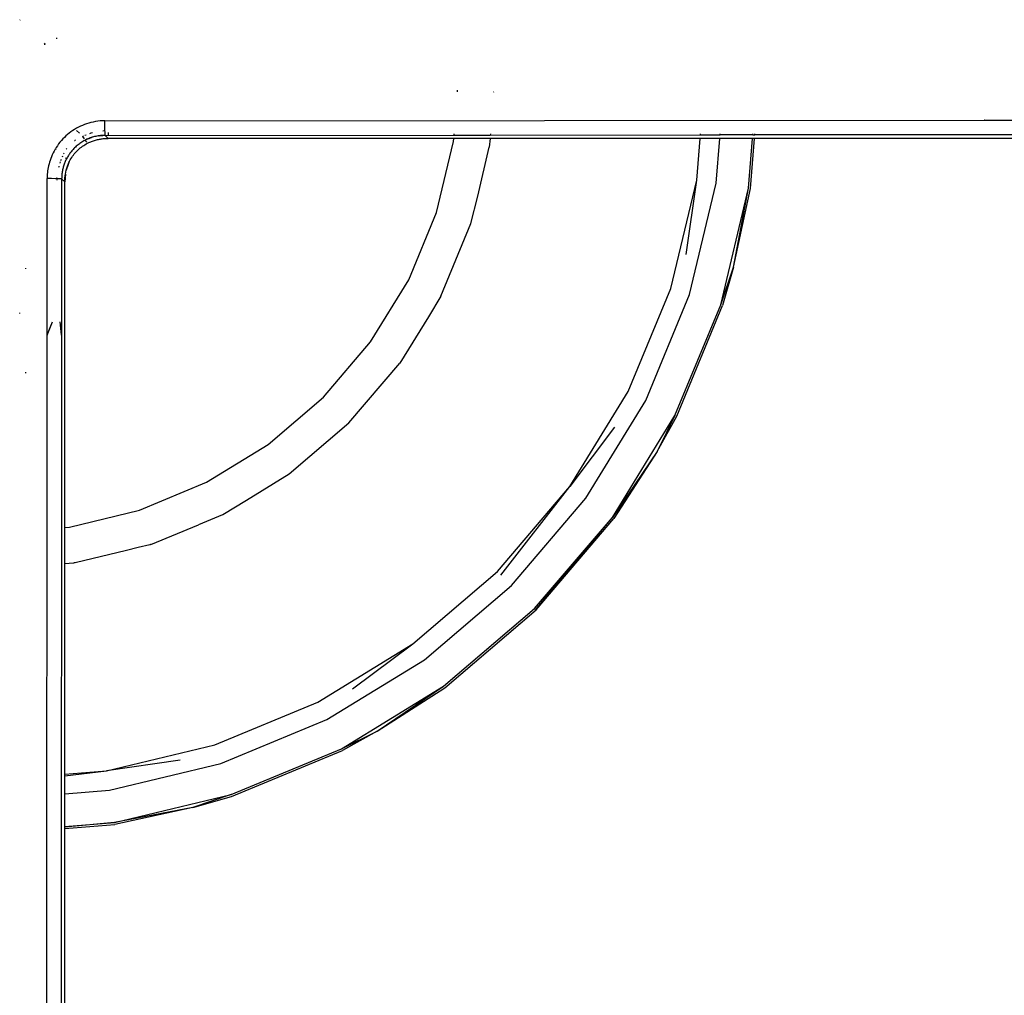
# Model space of a CAD drawing. Units: millimetres. Extents: x -469 to 808, y -516 to 567.
# Drawn here: x -229 to -161, y 313 to 380 of the extents above; entities that cross this region are included whole.
import ezdxf

# ---------------------------------------------------------------- set-up
doc = ezdxf.new("R2010")
doc.units = ezdxf.units.MM

msp = doc.modelspace()

# ---------------------------------------------------------------- linework, layer by layer
for p, q in [((-228.814, 380.068), (-228.791, 380.091)), ((-227.125, 378.479), (-227.048, 378.388)), ((-227.076, 378.375), (-227.12, 378.375)), ((-226.241, 378.785), (-226.301, 378.785)), ((-198.619, 375.118), (-198.61, 375.242)), ((-196.121, 375.1), (-196.118, 375.128)), ((-224.205, 372.915), (-224.35, 372.863)), ((-224.057, 372.961), (-224.205, 372.915)), ((-223.906, 373.002), (-224.057, 372.961)), ((-223.752, 373.037), (-223.906, 373.002)), ((-223.595, 373.067), (-223.752, 373.037)), ((-223.435, 373.09), (-223.595, 373.067)), ((-223.271, 373.108), (-223.435, 373.09)), ((-223.105, 373.118), (-223.271, 373.108)), ((-223.02, 373.121), (-223.105, 373.118)), ((-222.934, 373.122), (-223.02, 373.121)), ((-222.934, 373.122), (-162.278, 373.153)), ((-222.933, 372.822), (-222.934, 373.122)), ((-162.253, 373.153), (-162.278, 373.153)), ((-162.253, 373.153), (-142.816, 373.164)), ((-225.395, 372.274), (-225.512, 372.179)), ((-225.276, 372.364), (-225.395, 372.274)), ((-225.153, 372.45), (-225.276, 372.364)), ((-225.026, 372.531), (-225.153, 372.45)), ((-224.897, 372.607), (-225.026, 372.531)), ((-224.765, 372.678), (-224.897, 372.607)), ((-224.895, 372.462), (-224.7, 372.267)), ((-224.629, 372.745), (-224.765, 372.678)), ((-224.491, 372.806), (-224.629, 372.745)), ((-224.35, 372.863), (-224.491, 372.806)), ((-223.975, 372.254), (-223.887, 372.281)), ((-223.887, 372.281), (-223.799, 372.306)), ((-223.079, 372.435), (-222.988, 372.442)), ((-222.988, 372.442), (-222.931, 372.445)), ((-222.932, 372.549), (-222.933, 372.822)), ((-222.931, 372.445), (-222.932, 372.549)), ((-222.93, 372.328), (-222.931, 372.445)), ((-222.927, 372.18), (-222.93, 372.328)), ((-222.714, 372.313), (-222.714, 372.164)), ((-198.854, 372.132), (-198.847, 372.22)), ((-196.347, 372.221), (-196.354, 372.134)), ((-181.859, 372.142), (-181.852, 372.23)), ((-180.499, 372.143), (-180.493, 372.23)), ((-178.244, 372.144), (-178.237, 372.232)), ((-178.103, 372.144), (-178.096, 372.232)), ((-226.128, 371.526), (-226.215, 371.405)), ((-226.036, 371.644), (-226.128, 371.526)), ((-225.939, 371.759), (-226.036, 371.644)), ((-225.838, 371.87), (-225.939, 371.759)), ((-225.733, 371.977), (-225.838, 371.87)), ((-225.624, 372.081), (-225.733, 371.977)), ((-225.512, 372.179), (-225.624, 372.081)), ((-225.04, 371.751), (-225.017, 371.768)), ((-225.017, 371.768), (-224.958, 371.808)), ((-224.723, 371.519), (-224.787, 371.47)), ((-224.658, 371.566), (-224.723, 371.519)), ((-224.593, 371.611), (-224.658, 371.566)), ((-224.526, 371.655), (-224.593, 371.611)), ((-224.459, 371.696), (-224.526, 371.655)), ((-224.483, 372.048), (-224.403, 372.091)), ((-224.483, 372.048), (-224.373, 371.877)), ((-224.39, 371.736), (-224.459, 371.696)), ((-224.321, 371.773), (-224.39, 371.736)), ((-224.25, 371.809), (-224.321, 371.773)), ((-224.319, 372.128), (-224.234, 372.162)), ((-224.315, 371.801), (-224.267, 371.738)), ((-224.311, 371.474), (-224.225, 371.523)), ((-224.267, 371.738), (-224.174, 371.645)), ((-224.179, 371.843), (-224.25, 371.809)), ((-224.225, 371.523), (-224.137, 371.57)), ((-224.179, 371.843), (-223.805, 371.986)), ((-224.106, 371.876), (-224.179, 371.843)), ((-224.137, 371.57), (-224.099, 371.603)), ((-224.106, 371.876), (-223.805, 371.986)), ((-224.032, 371.906), (-224.106, 371.876)), ((-224.099, 371.603), (-224.047, 371.614)), ((-224.047, 371.614), (-223.982, 371.643)), ((-224.032, 371.906), (-223.805, 371.986)), ((-223.958, 371.935), (-224.032, 371.906)), ((-223.982, 371.643), (-223.917, 371.67)), ((-223.958, 371.935), (-223.805, 371.986)), ((-223.882, 371.961), (-223.958, 371.935)), ((-223.917, 371.67), (-223.852, 371.696)), ((-223.805, 371.986), (-223.882, 371.961)), ((-223.852, 371.696), (-223.786, 371.721)), ((-223.728, 372.008), (-223.805, 371.986)), ((-223.786, 371.721), (-223.72, 371.744)), ((-223.65, 372.029), (-223.728, 372.008)), ((-223.72, 371.744), (-223.654, 371.765)), ((-223.654, 371.765), (-223.588, 371.785)), ((-223.571, 372.047), (-223.65, 372.029)), ((-223.588, 371.785), (-223.521, 371.804)), ((-223.492, 372.064), (-223.571, 372.047)), ((-223.521, 371.804), (-223.454, 371.82)), ((-223.412, 372.078), (-223.492, 372.064)), ((-223.454, 371.82), (-223.387, 371.836)), ((-223.412, 372.078), (-223.088, 372.114)), ((-223.331, 372.09), (-223.412, 372.078)), ((-223.387, 371.836), (-223.319, 371.85)), ((-223.331, 372.09), (-223.088, 372.114)), ((-223.25, 372.1), (-223.331, 372.09)), ((-223.319, 371.85), (-223.252, 371.862)), ((-223.252, 371.862), (-223.185, 371.873)), ((-223.25, 372.1), (-223.088, 372.114)), ((-223.169, 372.108), (-223.25, 372.1)), ((-223.185, 371.873), (-223.117, 371.883)), ((-223.088, 372.114), (-223.169, 372.108)), ((-223.117, 371.883), (-223.05, 371.891)), ((-223.006, 372.117), (-223.088, 372.114)), ((-223.05, 371.891), (-222.982, 371.897)), ((-222.924, 372.118), (-223.006, 372.117)), ((-222.982, 371.897), (-222.915, 371.902)), ((-222.924, 372.118), (-222.927, 372.18)), ((-222.924, 372.118), (-198.854, 372.132)), ((-222.714, 371.909), (-222.924, 372.118)), ((-222.915, 371.902), (-222.848, 371.906)), ((-222.848, 371.906), (-222.781, 371.908)), ((-222.781, 371.908), (-222.714, 371.909)), ((-198.872, 371.909), (-222.714, 371.909)), ((-200.061, 366.805), (-198.889, 371.688)), ((-198.889, 371.688), (-198.872, 371.909)), ((-196.372, 371.909), (-198.872, 371.909)), ((-198.854, 372.132), (-196.354, 372.134)), ((-196.372, 371.909), (-196.42, 371.297)), ((-181.877, 371.909), (-196.372, 371.909)), ((-196.354, 372.134), (-181.859, 372.142)), ((-182.104, 369.029), (-181.877, 371.909)), ((-180.518, 371.909), (-181.877, 371.909)), ((-181.859, 372.142), (-180.499, 372.143)), ((-180.761, 368.817), (-180.518, 371.909)), ((-178.263, 371.909), (-180.518, 371.909)), ((-178.244, 372.144), (-180.499, 372.143)), ((-178.534, 368.464), (-178.263, 371.909)), ((-178.395, 368.442), (-178.122, 371.909)), ((-178.122, 371.909), (-178.263, 371.909)), ((-178.244, 372.144), (-178.103, 372.144)), ((-117.192, 371.908), (-178.122, 371.909)), ((-142.805, 372.165), (-178.103, 372.144)), ((-226.51, 370.903), (-226.571, 370.774)), ((-226.444, 371.03), (-226.51, 370.903)), ((-226.373, 371.157), (-226.444, 371.03)), ((-226.356, 371.185), (-226.373, 371.157)), ((-226.296, 371.282), (-226.356, 371.185)), ((-226.356, 371.185), (-226.316, 371.146)), ((-226.215, 371.405), (-226.296, 371.282)), ((-225.788, 370.839), (-225.773, 370.871)), ((-225.773, 370.871), (-225.747, 370.922)), ((-225.606, 371.162), (-225.57, 371.214)), ((-225.35, 370.882), (-225.387, 370.83)), ((-225.311, 370.934), (-225.35, 370.882)), ((-225.27, 370.987), (-225.311, 370.934)), ((-225.227, 371.04), (-225.27, 370.987)), ((-225.181, 371.093), (-225.227, 371.04)), ((-225.133, 371.148), (-225.181, 371.093)), ((-225.081, 371.203), (-225.133, 371.148)), ((-225.026, 371.257), (-225.081, 371.203)), ((-225.05, 370.832), (-224.987, 370.907)), ((-224.969, 371.312), (-225.026, 371.257)), ((-224.987, 370.907), (-224.921, 370.98)), ((-224.91, 371.366), (-224.969, 371.312)), ((-224.921, 370.98), (-224.853, 371.051)), ((-224.849, 371.418), (-224.91, 371.366)), ((-224.853, 371.051), (-224.782, 371.119)), ((-224.787, 371.47), (-224.849, 371.418)), ((-224.782, 371.119), (-224.709, 371.184)), ((-224.709, 371.184), (-224.634, 371.248)), ((-224.634, 371.248), (-224.556, 371.308)), ((-224.556, 371.308), (-224.477, 371.366)), ((-224.477, 371.366), (-224.395, 371.421)), ((-224.395, 371.421), (-224.311, 371.474)), ((-197.216, 367.926), (-196.42, 371.297)), ((-226.759, 370.267), (-226.793, 370.144)), ((-226.72, 370.393), (-226.759, 370.267)), ((-226.675, 370.519), (-226.72, 370.393)), ((-226.626, 370.646), (-226.675, 370.519)), ((-226.571, 370.774), (-226.626, 370.646)), ((-226.017, 370.287), (-226.045, 370.202)), ((-225.957, 370.446), (-225.992, 370.356)), ((-225.86, 370.672), (-225.891, 370.602)), ((-225.724, 370.189), (-225.747, 370.125)), ((-225.699, 370.252), (-225.724, 370.189)), ((-225.673, 370.314), (-225.699, 370.252)), ((-225.645, 370.376), (-225.673, 370.314)), ((-225.661, 370.558), (-225.587, 370.496)), ((-225.617, 370.437), (-225.645, 370.376)), ((-225.587, 370.496), (-225.617, 370.437)), ((-225.415, 370.245), (-225.605, 369.719)), ((-225.556, 370.555), (-225.587, 370.496)), ((-225.524, 370.612), (-225.556, 370.555)), ((-225.491, 370.668), (-225.524, 370.612)), ((-225.457, 370.723), (-225.491, 370.668)), ((-225.472, 370.116), (-225.415, 370.245)), ((-225.423, 370.777), (-225.457, 370.723)), ((-225.431, 370.344), (-225.406, 370.3)), ((-225.387, 370.83), (-225.423, 370.777)), ((-225.415, 370.245), (-225.406, 370.3)), ((-225.406, 370.3), (-225.372, 370.335)), ((-225.372, 370.335), (-225.325, 370.423)), ((-225.325, 370.423), (-225.276, 370.509)), ((-225.276, 370.509), (-225.223, 370.592)), ((-225.223, 370.592), (-225.168, 370.674)), ((-225.168, 370.674), (-225.11, 370.754)), ((-225.11, 370.754), (-225.05, 370.832)), ((-226.901, 369.558), (-226.911, 369.447)), ((-226.887, 369.67), (-226.901, 369.558)), ((-226.87, 369.785), (-226.887, 369.67)), ((-226.848, 369.903), (-226.87, 369.785)), ((-226.823, 370.022), (-226.848, 369.903)), ((-226.793, 370.144), (-226.823, 370.022)), ((-226.123, 369.939), (-226.131, 369.904)), ((-226.109, 369.99), (-226.123, 369.939)), ((-225.892, 369.533), (-225.9, 369.465)), ((-225.882, 369.6), (-225.892, 369.533)), ((-225.87, 369.667), (-225.882, 369.6)), ((-225.857, 369.734), (-225.87, 369.667)), ((-225.842, 369.8), (-225.857, 369.734)), ((-225.826, 369.866), (-225.842, 369.8)), ((-225.809, 369.932), (-225.826, 369.866)), ((-225.79, 369.997), (-225.809, 369.932)), ((-225.769, 370.061), (-225.79, 369.997)), ((-225.747, 370.125), (-225.769, 370.061)), ((-225.664, 369.45), (-225.637, 369.585)), ((-225.637, 369.585), (-225.605, 369.719)), ((-225.472, 370.116), (-225.605, 369.719)), ((-225.522, 369.985), (-225.605, 369.719)), ((-225.605, 369.719), (-225.567, 369.853)), ((-225.567, 369.853), (-225.522, 369.985)), ((-225.522, 369.985), (-225.472, 370.116)), ((-226.927, 358.367), (-226.923, 369.133)), ((-226.922, 369.235), (-226.923, 369.133)), ((-226.623, 369.132), (-226.923, 369.133)), ((-226.918, 369.34), (-226.922, 369.235)), ((-226.911, 369.447), (-226.918, 369.34)), ((-226.35, 369.13), (-226.623, 369.132)), ((-226.245, 369.161), (-226.35, 369.13)), ((-226.245, 369.161), (-226.25, 369.025)), ((-226.129, 369.128), (-226.245, 369.161)), ((-225.981, 369.125), (-226.129, 369.128)), ((-225.92, 369.122), (-225.981, 369.125)), ((-225.92, 369.122), (-225.926, 358.356)), ((-225.919, 369.191), (-225.92, 369.122)), ((-225.92, 369.122), (-225.71, 368.913)), ((-225.917, 369.26), (-225.919, 369.191)), ((-225.913, 369.329), (-225.917, 369.26)), ((-225.907, 369.397), (-225.913, 369.329)), ((-225.9, 369.465), (-225.907, 369.397)), ((-225.664, 369.45), (-225.71, 368.913)), ((-225.684, 369.315), (-225.71, 368.913)), ((-225.699, 369.181), (-225.71, 368.913)), ((-225.71, 368.913), (-225.707, 369.046)), ((-225.71, 345.077), (-225.71, 368.913)), ((-225.707, 369.046), (-225.699, 369.181)), ((-225.699, 369.181), (-225.684, 369.315)), ((-225.684, 369.315), (-225.664, 369.45)), ((-183.899, 361.554), (-182.104, 369.029)), ((-182.851, 363.9), (-182.104, 369.029)), ((-182.606, 361.134), (-180.761, 368.817)), ((-180.461, 360.437), (-178.534, 368.464)), ((-179.582, 363.032), (-178.534, 368.464)), ((-179.582, 363.032), (-178.395, 368.442)), ((-197.684, 366.033), (-197.216, 367.926)), ((-201.983, 362.166), (-200.061, 366.805)), ((-199.756, 361.031), (-197.684, 366.033)), ((-228.404, 362.949), (-228.404, 362.923)), ((-180.461, 360.437), (-179.582, 363.032)), ((-179.582, 363.032), (-180.327, 360.393)), ((-204.607, 357.885), (-201.983, 362.166)), ((-186.841, 354.451), (-183.899, 361.554)), ((-199.756, 361.031), (-200.619, 359.611)), ((-185.63, 353.834), (-182.606, 361.134)), ((-183.62, 352.81), (-180.461, 360.437)), ((-183.495, 352.746), (-180.327, 360.393)), ((-228.815, 359.844), (-228.815, 359.888)), ((-200.619, 359.611), (-202.584, 356.415)), ((-226.927, 358.367), (-226.559, 359.256)), ((-226.927, 358.341), (-226.559, 359.256)), ((-225.926, 358.356), (-226.013, 359.25)), ((-226.966, 289.015), (-226.927, 358.341)), ((-226.927, 358.367), (-226.927, 358.341)), ((-225.926, 358.33), (-225.967, 289.004)), ((-225.926, 358.33), (-225.926, 358.356)), ((-207.868, 354.066), (-204.607, 357.885)), ((-206.1, 352.299), (-202.584, 356.415)), ((-228.404, 355.781), (-228.404, 355.726)), ((-211.686, 350.805), (-207.868, 354.066)), ((-190.858, 347.895), (-186.841, 354.451)), ((-189.758, 347.096), (-185.63, 353.834)), ((-187.933, 345.771), (-183.62, 352.81)), ((-183.62, 352.81), (-184.853, 350.32)), ((-184.853, 350.32), (-183.495, 352.746)), ((-210.217, 348.783), (-206.1, 352.299)), ((-187.786, 352.005), (-190.858, 347.895)), ((-215.938, 348.197), (-211.686, 350.805)), ((-184.853, 350.32), (-187.933, 345.771)), ((-184.853, 350.32), (-187.82, 345.688)), ((-213.163, 346.962), (-210.217, 348.783)), ((-220.543, 346.281), (-215.938, 348.197)), ((-195.851, 342.049), (-190.858, 347.895)), ((-195.631, 341.792), (-190.858, 347.895)), ((-194.89, 341.088), (-189.758, 347.096)), ((-214.8, 345.97), (-213.163, 346.962)), ((-225.39, 345.104), (-220.543, 346.281)), ((-214.833, 345.954), (-216.478, 345.273)), ((-214.8, 345.97), (-214.833, 345.954)), ((-193.295, 339.493), (-187.933, 345.771)), ((-193.234, 339.406), (-187.933, 345.771)), ((-225.71, 345.077), (-225.39, 345.104)), ((-225.71, 342.57), (-225.71, 345.077)), ((-219.766, 343.905), (-216.478, 345.273)), ((-193.195, 339.394), (-187.82, 345.688)), ((-220.641, 343.689), (-221.449, 343.489)), ((-219.834, 343.882), (-220.641, 343.689)), ((-219.766, 343.905), (-219.834, 343.882)), ((-219.802, 343.896), (-219.834, 343.882)), ((-219.766, 343.905), (-219.802, 343.896)), ((-221.449, 343.489), (-224.991, 342.636)), ((-225.098, 342.619), (-225.71, 342.57)), ((-225.71, 328.076), (-225.71, 342.57)), ((-225.046, 342.631), (-225.098, 342.619)), ((-224.991, 342.636), (-225.046, 342.631)), ((-201.697, 337.056), (-195.851, 342.049)), ((-200.898, 335.957), (-194.89, 341.088)), ((-199.572, 334.132), (-193.295, 339.493)), ((-199.49, 334.018), (-193.195, 339.394)), ((-208.252, 333.039), (-201.697, 337.056)), ((-205.852, 333.958), (-201.697, 337.056)), ((-207.635, 331.828), (-200.898, 335.957)), ((-206.611, 329.819), (-199.572, 334.132)), ((-204.155, 331.032), (-199.572, 334.132)), ((-204.155, 331.032), (-199.49, 334.018)), ((-215.355, 330.097), (-208.252, 333.039)), ((-214.935, 328.804), (-207.635, 331.828)), ((-206.611, 329.819), (-204.155, 331.032)), ((-204.155, 331.032), (-206.547, 329.693)), ((-222.831, 328.302), (-215.355, 330.097)), ((-214.238, 326.659), (-206.611, 329.819)), ((-214.195, 326.526), (-206.547, 329.693)), ((-217.753, 329.036), (-222.831, 328.302)), ((-222.618, 326.96), (-214.935, 328.804)), ((-225.71, 328.076), (-222.831, 328.302)), ((-225.71, 327.95), (-222.831, 328.302)), ((-225.71, 327.95), (-225.71, 328.076)), ((-225.71, 326.716), (-225.71, 327.95)), ((-225.71, 326.716), (-222.618, 326.96)), ((-225.71, 324.461), (-225.71, 326.716)), ((-222.265, 324.732), (-214.238, 326.659)), ((-214.238, 326.659), (-216.87, 325.771)), ((-216.87, 325.771), (-214.195, 326.526)), ((-216.87, 325.771), (-222.265, 324.732)), ((-216.87, 325.771), (-222.243, 324.593)), ((-225.71, 324.461), (-222.265, 324.732)), ((-222.265, 324.732), (-225.71, 324.418)), ((-225.71, 324.32), (-222.243, 324.593)), ((-225.71, 324.418), (-225.71, 324.461)), ((-225.71, 324.32), (-225.71, 324.418)), ((-225.71, 249.317), (-225.71, 324.32))]:
    msp.add_line(p, q)

doc.saveas('drawing.dxf')
